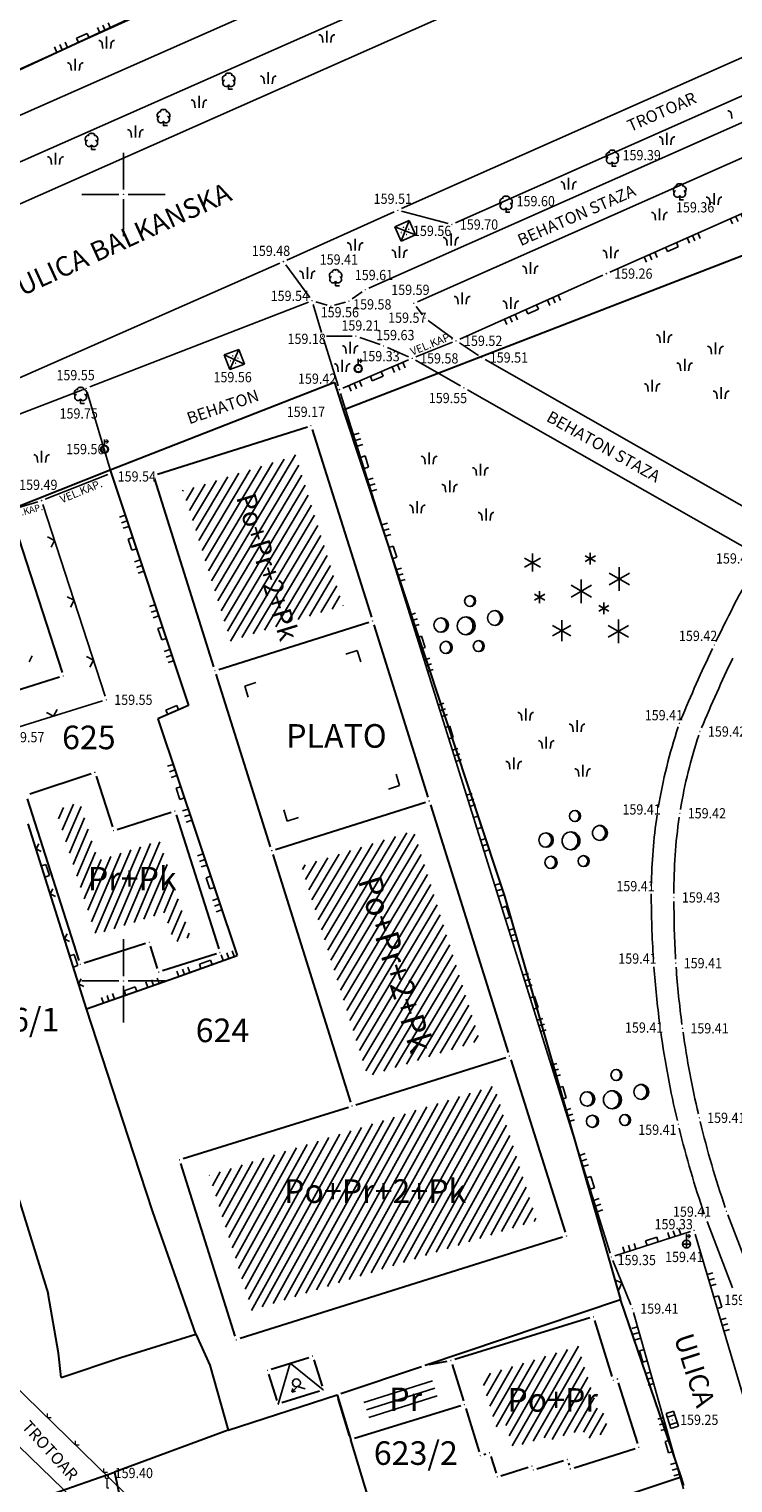
# Model space of a CAD drawing. Units: millimetres. Extents: x 7527250 to 7527635, y 4826465 to 4826840.
# Drawn here: x 7527344 to 7527389, y 4826618 to 4826711 of the extents above; entities that cross this region are included whole.
import ezdxf
from ezdxf.enums import TextEntityAlignment as Align

# ---------------------------------------------------------------- set-up
doc = ezdxf.new("R2010")
doc.units = ezdxf.units.MM
doc.header["$LTSCALE"] = 0.5
doc.header["$PDMODE"] = 33
doc.header["$PDSIZE"] = 0.005
for name, color, linetype, lineweight in [('01_Parcele granice', 7, 'Continuous', 30), ('108_topografski_znaci', 1, 'Continuous', 13), ('Objekti Granice', 1, 'Continuous', 30)]:
    doc.layers.add(name, color=color, linetype=linetype, lineweight=lineweight)
for name, color, linetype in [('02_Broj parcele', 7, 'Continuous'), ('Detalj_Linije', 1, 'Continuous'), ('DETALJNE_KONSTRUISANE_TACKE', 7, 'Continuous'), ('Detaljne_tacke', 7, 'Continuous'), ('Detaljne_tacke_kote', 32, 'Continuous'), ('Objekti Srafure', 1, 'Continuous'), ('Opis Lista', 7, 'Continuous'), ('Opis_lista', 7, 'Continuous'), ('SPRATNOST', 102, 'Continuous'), ('TEKST', 1, 'Continuous'), ('Topografski_Znaci', 1, 'Continuous')]:
    doc.layers.add(name, color=color, linetype=linetype)
doc.styles.add('Iso', font='iso.shx', dxfattribs={"oblique": 15})
doc.styles.add('kote', font='geodet__.shx')
doc.styles.add('style1', font='txt')

# ---------------------------------------------------------------- blocks, each defined once
blk = doc.blocks.new('L18')
at = {"linetype": 'Continuous'}
for p, q in [((-0.9375, 0.1875), (-0.9375, 0)), ((-0.75, 0), (-0.75, 0.1875)), ((-0.5625, 0.1875), (-0.5625, 0)), ((-0.1875, 0.15), (0.1875, 0.15)), ((-0.1875, 0), (-0.1875, 0.15)), ((0.1875, 0.15), (0.1875, 0)), ((0.5625, 0.1875), (0.5625, 0)), ((0.75, 0), (0.75, 0.1875)), ((0.9375, 0.1875), (0.9375, 0))]:
    blk.add_line(p, q, dxfattribs=at)
blk = doc.blocks.new('L12')
at = {"linetype": 'Continuous'}
for p, q in [((-0.175, 0.175), (0, 0)), ((0, 0), (0.175, 0.175))]:
    blk.add_line(p, q, dxfattribs=at)
blk = doc.blocks.new('T393')
at = {"linetype": 'Continuous'}
for p, q in [((1, 0.5), (-1, 0.5)), ((-1, 0.5), (-1, -0.5)), ((-0.5, 0.5), (-0.5, -0.5)), ((0.5, -0.5), (0.5, 0.5)), ((1, -0.5), (1, 0.5)), ((-1, -0.5), (1, -0.5))]:
    blk.add_line(p, q, dxfattribs=at)
blk = doc.blocks.new('T458')
at = {"linetype": 'Continuous'}
for p, q in [((-0.5, 0), (0.5, 0)), ((0, -0.5), (0, 1.25)), ((0, 1), (0.5, 1)), ((0.5, 1), (0.25, 1.25)), ((0.5, 1), (0.25, 0.75))]:
    blk.add_line(p, q, dxfattribs=at)
blk.add_circle((0, 0), 0.5, dxfattribs=at)
blk = doc.blocks.new('L5')
at = {"linetype": 'Continuous'}
for p, q in [((-0.1875, 0.15), (0.1875, 0.15)), ((-0.1875, 0), (-0.1875, 0.15)), ((0.1875, 0.15), (0.1875, 0))]:
    blk.add_line(p, q, dxfattribs=at)
blk = doc.blocks.new('T482')
at = {"linetype": 'Continuous'}
for p, q in [((-1, 0.87), (-0.57, 0.62)), ((-0.5, 0), (-1, 0.87)), ((-1, 0.87), (-1, 0.37)), ((-1, -0.87), (-0.5, 0))]:
    blk.add_line(p, q, dxfattribs=at)
blk.add_circle((0, 0), 0.5, dxfattribs=at)
blk = doc.blocks.new('L22')
at = {"linetype": 'Continuous'}
for p, q in [((-0.881, 0.131), (-0.75, 0)), ((-0.75, 0), (-0.618, 0.131)), ((-0.187, 0.15), (0.188, 0.15)), ((-0.187, 0), (-0.187, 0.15)), ((0.188, 0.15), (0.188, 0)), ((0.619, 0.131), (0.75, 0)), ((0.75, 0), (0.882, 0.131))]:
    blk.add_line(p, q, dxfattribs=at)
blk = doc.blocks.new('T93-05')
at = {"layer": '108_topografski_znaci', "linetype": 'Continuous', "lineweight": 9}
for p, q in [((-0.4, 2.5), (-0.4, 3.3)), ((-0.4, 3.3), (0.4, 3.3)), ((-0.4, 2.5), (0.4, 2.5)), ((0, 2.5), (0, 0)), ((0, 0), (0.5, 0)), ((0.4, 2.5), (0.4, 3.3))]:
    blk.add_line(p, q, dxfattribs=at)
blk = doc.blocks.new('TK117')
at = {"layer": '108_topografski_znaci', "linetype": 'Continuous'}
for p, q in [((-0.71, 0.71), (0, 0)), ((0, 0), (0.71, 0.71))]:
    blk.add_line(p, q, dxfattribs=at)
blk = doc.blocks.new('T132')
at = {"linetype": 'Continuous'}
for q in [(0, 0.5), (0.5, 0)]:
    blk.add_line((0, 0), q, dxfattribs=at)
for centre, radius, start, end in [((-0.1, 1.7), 0.35, 60, 180), ((0.1, 1.7), 0.35, 0, 120), ((-0.3, 1.3), 0.5, 90, 225), ((-0.3, 0.8), 0.45, 120, 330), ((0.3, 0.8), 0.45, 210, 60), ((0.3, 1.3), 0.5, 315, 90)]:
    blk.add_arc(centre, radius, start, end, dxfattribs=at)
blk = doc.blocks.new('T457')
at = {"linetype": 'Continuous'}
for p, q in [((0, 0.5), (0, 1.25)), ((0, 1), (0.5, 1)), ((0.5, 1), (0.25, 1.25)), ((0.5, 1), (0.25, 0.75))]:
    blk.add_line(p, q, dxfattribs=at)
for radius in [0.5, 0.43]:
    blk.add_circle((0, 0), radius, dxfattribs=at)
blk = doc.blocks.new('T551')
at = {"linetype": 'Continuous'}
for p, q in [((1, 1), (-1, -1)), ((-1, 1), (1, -1)), ((1, 1), (-1, 1)), ((-1, 1), (-1, -1)), ((1, -1), (1, 1)), ((-1, -1), (1, -1))]:
    blk.add_line(p, q, dxfattribs=at)
for centre in [(-0.5, 0), (0, 0.5), (0.5, 0), (0, -0.5)]:
    blk.add_circle(centre, 0.01, dxfattribs=at)
blk = doc.blocks.new('Pasnjak')
at = {"color": 0}
for p, q in [((-2.61, 2.82), (-2.61, 4.32)), ((3.92, 1.36), (3.92, 2.86)), ((0, -0.75), (0, 0.75)), ((-4.13, -3.39), (-4.13, -1.89)), ((4.64, -4.33), (4.64, -2.83))]:
    blk.add_line(p, q, dxfattribs=at)
for points in [[(-3.11, 2.82), (-3.16, 3.33, 0.414214), (-3.61, 3.82)], [(-2.11, 2.82), (-2.05, 3.33, -0.414214), (-1.61, 3.82)], [(3.42, 1.36), (3.36, 1.86, 0.414214), (2.92, 2.36)], [(4.42, 1.36), (4.48, 1.86, -0.414214), (4.92, 2.36)], [(-0.5, -0.75), (-0.56, -0.24, 0.414214), (-1, 0.25)], [(0.5, -0.75), (0.56, -0.24, -0.414214), (1, 0.25)], [(-4.63, -3.39), (-4.69, -2.89, 0.414214), (-5.13, -2.39)], [(-3.63, -3.39), (-3.57, -2.89, -0.414214), (-3.13, -2.39)], [(4.14, -4.33), (4.08, -3.82, 0.414214), (3.64, -3.33)], [(5.14, -4.33), (5.2, -3.82, -0.414214), (5.64, -3.33)]]:
    blk.add_lwpolyline(points, format="xyb", dxfattribs=at)
blk = doc.blocks.new('KRSTIC')
at = {"layer": 'Opis Lista'}
for p, q in [((0, 0.6), (0, 5.3)), ((0.6, 0), (5.3, 0)), ((-0.6, 0), (-5.3, 0)), ((0, -0.6), (0, -5.3))]:
    blk.add_line(p, q, dxfattribs=at)
blk.add_point((0, 0), dxfattribs=at)
blk = doc.blocks.new('Beogp')
at = {"color": 0}
for centre, radius in [((0.51, 3.15), 0.7), ((3.68, 1), 0.947), ((-3.18, 0.1), 0.921), ((0, 0), 1.14), ((-2.54, -2.74), 0.777), ((1.61, -2.58), 0.7)]:
    blk.add_circle(centre, radius, dxfattribs=at)
for centre, radius, start, end in [((0.42, 3.15), 0.707, 277.9915, 82.0085), ((0.32, 3.15), 0.728, 285.8536, 74.1464), ((3.54, 1), 0.957, 277.9915, 82.0085), ((3.41, 1), 0.985, 285.8536, 74.1464), ((-3.44, 0.1), 0.958, 285.8536, 74.1464), ((-3.31, 0.1), 0.93, 277.9915, 82.0085), ((-0.32, 0), 1.19, 285.8536, 74.1464), ((-0.16, 0), 1.16, 277.9915, 82.0085), ((-2.76, -2.74), 0.808, 285.8536, 74.1464), ((-2.65, -2.74), 0.785, 277.9915, 82.0085), ((1.41, -2.58), 0.728, 285.8536, 74.1464), ((1.51, -2.58), 0.707, 277.9915, 82.0085)]:
    blk.add_arc(centre, radius, start, end, dxfattribs=at)
blk = doc.blocks.new('Crnogp')
at = {"color": 0}
for p, q in [((-5.23, 3.1), (-7.23, 4.25)), ((-7.23, 3.1), (-5.23, 4.25)), ((-6.23, 2.52), (-6.23, 4.83)), ((0.47, 3.79), (1.77, 4.54)), ((1.77, 3.79), (0.47, 4.54)), ((1.12, 3.42), (1.12, 4.92)), ((6.11, 0.83), (3.51, 2.33)), ((3.51, 0.83), (6.11, 2.33)), ((4.81, 0.08), (4.81, 3.08)), ((-5.33, -1.47), (-5.33, 0.03)), ((-1.33, -0.72), (1.27, 0.78)), ((1.27, -0.72), (-1.33, 0.78)), ((-0.03, -1.47), (-0.03, 1.53)), ((-5.98, -1.09), (-4.68, -0.34)), ((-4.68, -1.09), (-5.98, -0.34)), ((3.5, -2.52), (2.2, -1.77)), ((2.2, -2.52), (3.5, -1.77)), ((2.85, -2.89), (2.85, -1.39)), ((-2.5, -6.33), (-2.5, -3.64)), ((4.7, -6.57), (4.7, -3.57)), ((-1.34, -5.65), (-3.67, -4.31)), ((-3.67, -5.65), (-1.34, -4.31)), ((3.41, -5.82), (6, -4.32)), ((6, -5.82), (3.41, -4.32))]:
    blk.add_line(p, q, dxfattribs=at)

msp = doc.modelspace()

# ---------------------------------------------------------------- linework, layer by layer
at = {"layer": '01_Parcele granice'}
for p, q in [((7527359.78, 4826715.52), (7527316.44, 4826695.44)), ((7527363.96, 4826686.31), (7527390.63, 4826696.61)), ((7527363.41, 4826688.04), (7527349.15, 4826682.46)), ((7527363.41, 4826688.04), (7527363.96, 4826686.31)), ((7527363.96, 4826686.31), (7527368.81, 4826671.72)), ((7527349.15, 4826682.46), (7527342.74, 4826679.92)), ((7527349.15, 4826682.46), (7527354.13, 4826667.5)), ((7527368.81, 4826671.72), (7527374.23, 4826655.4)), ((7527354.13, 4826667.5), (7527352.18, 4826666.67)), ((7527352.18, 4826666.67), (7527357.22, 4826651.62)), ((7527347.64, 4826648.22), (7527343.93, 4826659.99)), ((7527374.23, 4826655.4), (7527381.61, 4826629.75)), ((7527353.33, 4826650.21), (7527357.22, 4826651.62)), ((7527347.64, 4826648.22), (7527353.33, 4826650.21)), ((7527350.64, 4826639.01), (7527347.64, 4826648.22)), ((7527351.86, 4826635.32), (7527350.64, 4826639.01)), ((7527343.29, 4826636.25), (7527345.2, 4826630.11)), ((7527354.59, 4826627.55), (7527351.86, 4826635.32)), ((7527345.85, 4826626.35), (7527345.2, 4826630.11)), ((7527369.19, 4826625.58), (7527381.61, 4826629.75)), ((7527385.48, 4826618.48), (7527381.61, 4826629.75)), ((7527349.82, 4826626.06), (7527354.59, 4826627.55)), ((7527354.59, 4826627.55), (7527355.49, 4826625.57)), ((7527346.03, 4826624.79), (7527345.85, 4826626.35)), ((7527346.03, 4826624.79), (7527349.82, 4826626.06)), ((7527355.49, 4826625.57), (7527356.65, 4826621.45)), ((7527356.65, 4826621.45), (7527363.58, 4826623.7)), ((7527363.58, 4826623.7), (7527364.45, 4826620.84)), ((7527356.65, 4826621.45), (7527349.43, 4826618.77)), ((7527365.86, 4826616.22), (7527364.45, 4826620.84)), ((7527344.08, 4826616.91), (7527349.43, 4826618.77)), ((7527349.43, 4826618.77), (7527353.55, 4826599.2)), ((7527372.77, 4826614.27), (7527385.48, 4826618.48)), ((7527385.65, 4826617.92), (7527385.48, 4826618.48))]:
    msp.add_line(p, q, dxfattribs=at)
at = {"layer": 'Detalj_Linije'}
for p, q in [((7527338.036, 4826705.54, 159.468), (7527367.824, 4826719.002, 159.473)), ((7527369.15, 4826716.397, 159.566), (7527338.923, 4826703.058, 159.516)), ((7527370.205, 4826713.897, 159.63), (7527339.895, 4826700.511, 159.567)), ((7527340.912, 4826698.285, 159.424), (7527371.209, 4826711.686, 159.52)), ((7527367.677, 4826699.092, 159.507), (7527393.814, 4826710.688, 159.443)), ((7527394.8, 4826708.68, 159.654), (7527371.12, 4826698.185, 159.701)), ((7527365.6, 4826694.048, 159.609), (7527395.453, 4826707.285, 159.692)), ((7527396.293, 4826705.406, 159.689), (7527368.692, 4826693.169, 159.585)), ((7527399.675, 4826703.377, 159.155), (7527380.94, 4826695.062, 159.265)), ((7527360.391, 4826695.825, 159.479), (7527367.22, 4826698.889, 159.507)), ((7527370.649, 4826698.148, 159.701), (7527367.69, 4826698.927, 159.507)), ((7527340.371, 4826687.014, 159.415), (7527359.934, 4826695.622, 159.479)), ((7527360.311, 4826695.522, 159.479), (7527361.849, 4826693.437, 159.544)), ((7527380.483, 4826694.858, 159.265), (7527371.385, 4826690.792, 159.523)), ((7527365.168, 4826693.801, 159.609), (7527364.551, 4826693.359, 159.581)), ((7527347.848, 4826687.761, 159.547), (7527361.764, 4826693.146, 159.544)), ((7527362.068, 4826692.996, 159.544), (7527362.592, 4826691.223, 159.184)), ((7527362.946, 4826692.961, 159.56), (7527362.237, 4826693.166, 159.544)), ((7527364.107, 4826693.146, 159.581), (7527363.427, 4826692.958, 159.56)), ((7527368.615, 4826692.869, 159.585), (7527369.023, 4826692.335, 159.573)), ((7527370.955, 4826690.837, 159.523), (7527369.376, 4826691.989, 159.573)), ((7527362.913, 4826690.983, 159.184), (7527364.535, 4826690.985, 159.212)), ((7527362.737, 4826690.745, 159.184), (7527363.65, 4826687.823, 159.422)), ((7527365.021, 4826690.902, 159.212), (7527366.317, 4826690.449, 159.629)), ((7527366.782, 4826690.267, 159.629), (7527368.134, 4826689.675, 159.577)), ((7527370.924, 4826690.597, 159.523), (7527368.595, 4826689.668, 159.577)), ((7527371.366, 4826690.553, 159.523), (7527372.584, 4826689.763, 159.508)), ((7527368.133, 4826689.476, 159.577), (7527363.955, 4826687.683, 159.422)), ((7527368.58, 4826689.451, 159.577), (7527371.438, 4826687.826, 159.545)), ((7527391.35, 4826679.06, 159.406), (7527373.011, 4826689.503, 159.508)), ((7527341.114, 4826685.155, 159.548), (7527347.382, 4826687.58, 159.547)), ((7527349.153, 4826682.516, 159.537), (7527347.686, 4826687.431, 159.547)), ((7527363.8, 4826687.346, 159.422), (7527380.949, 4826632.7, 159.351)), ((7527371.872, 4826687.579, 159.545), (7527390.307, 4826677.118, 159.415)), ((7527345.018, 4826680.621, 159.485), (7527348.992, 4826682.185, 159.537)), ((7527342.98, 4826679.991, 159.485), (7527344.545, 4826680.458, 159.485)), ((7527344.862, 4826680.291, 159.485), (7527348.826, 4826668.112, 159.55)), ((7527348.665, 4826667.8, 159.55), (7527342.4, 4826665.851, 159.57)), ((7527387.116, 4826634.713, 159.405), (7527388.731, 4826630.494, 159.404)), ((7527388.448, 4826635.131, 159.402), (7527390.037, 4826631.005, 159.41)), ((7527381.262, 4826632.537, 159.351), (7527386.056, 4826634.075, 159.333)), ((7527386.365, 4826633.911, 159.333), (7527394.059, 4826607.912, 159.563)), ((7527381.119, 4826632.23, 159.351), (7527382.273, 4826629.404, 159.407)), ((7527382.437, 4826628.933, 159.407), (7527385.631, 4826617.723, 159.335)), ((7527347.53, 4826616.36), (7527336.21, 4826627.29)), ((7527349.18, 4826618.32), (7527341.09, 4826626.19)), ((7527353.05, 4826614.58), (7527349.18, 4826618.32))]:
    msp.add_line(p, q, dxfattribs=at)
for centre, radius, start, end in [((7527471.493, 4826631.069, 159.407), 93.087, 150.59164, 154.19926), ((7527471.493, 4826631.069, 159.407), 93.087, 154.50701, 157.55092), ((7527478.254, 4826627.851, 159.391), 99.152, 154.51036, 157.31703), ((7527417.184, 4826655.544, 159.413), 33.615, 161.61301, 170.61765), ((7527416.028, 4826655.841, 159.421), 31.015, 161.62245, 170.60098), ((7527417.184, 4826655.544, 159.413), 33.615, 171.4699, 179.16801), ((7527416.028, 4826655.841, 159.421), 31.015, 171.52466, 180.5188), ((7527447.942, 4826655.585, 159.411), 64.372, 180.04713, 183.7325), ((7527441.184, 4826654.779, 159.427), 56.169, 179.71317, 183.46759), ((7527447.942, 4826655.585, 159.411), 64.372, 184.17753, 187.44334), ((7527441.184, 4826654.779, 159.427), 56.169, 183.97763, 187.71474), ((7527445.23, 4826655.235, 159.405), 61.638, 187.91181, 193.23476), ((7527445.556, 4826655.289, 159.411), 60.569, 188.11081, 193.11512), ((7527445.556, 4826655.289, 159.411), 60.569, 193.5881, 198.96936), ((7527445.23, 4826655.235, 159.405), 61.638, 193.69954, 198.98542)]:
    msp.add_arc(centre, radius, start, end, dxfattribs=at)
at = {"layer": 'DETALJNE_KONSTRUISANE_TACKE'}
for p in [(7527361.93, 4826685.29), (7527351.92, 4826682.13), (7527365.84, 4826672.88), (7527355.82, 4826669.73), (7527346.17, 4826669.38), (7527348.903, 4826667.874, 159.55), (7527348.17, 4826663.26), (7527369.44, 4826661.44), (7527353.26, 4826660.8), (7527349.36, 4826659.55), (7527359.43, 4826658.28), (7527351.63, 4826652.46), (7527356.14, 4826651.81), (7527347.25, 4826651.06), (7527352.24, 4826650.56), (7527374.55, 4826645.22), (7527364.54, 4826642.06), (7527353.56, 4826638.63), (7527378.17, 4826633.79), (7527379.91, 4826628.65), (7527357.18, 4826627.19), (7527362.02, 4826626.149), (7527369.19, 4826625.58), (7527370.83, 4826625.87), (7527359.159, 4826625.244), (7527381.16, 4826624.62), (7527381.41, 4826624.7), (7527362.698, 4826624.004), (7527363.58, 4826623.7), (7527359.838, 4826623.099), (7527371.69, 4826623.07), (7527364.45, 4826620.84), (7527372.69, 4826619.82), (7527373.29, 4826620.01), (7527382.78, 4826620.36), (7527375.98, 4826619.16), (7527376.06, 4826618.91), (7527378.23, 4826619.59), (7527378.42, 4826618.98), (7527373.77, 4826618.48)]:
    msp.add_point(p, dxfattribs=at)
at = {"layer": 'Detaljne_tacke'}
for p in [(7527356.682, 4826706.683, 159.683), (7527352.539, 4826704.375, 159.587), (7527347.959, 4826702.86, 159.632), (7527381.089, 4826701.782, 159.387), (7527385.381, 4826699.649, 159.36), (7527367.448, 4826698.991, 159.507), (7527374.329, 4826698.861, 159.605), (7527367.909, 4826697.679, 159.56), (7527370.891, 4826698.084, 159.701), (7527360.163, 4826695.723, 159.479), (7527380.712, 4826694.961, 159.265), (7527363.489, 4826694.189, 159.414), (7527365.371, 4826693.947, 159.609), (7527361.997, 4826693.236, 159.544), (7527363.186, 4826692.891, 159.56), (7527364.348, 4826693.213, 159.581), (7527368.463, 4826693.068, 159.585), (7527369.174, 4826692.136, 159.573), (7527362.663, 4826690.983, 159.184), (7527364.785, 4826690.985, 159.212), (7527366.553, 4826690.367, 159.629), (7527371.157, 4826690.69, 159.523), (7527357.039, 4826689.504, 159.564), (7527368.363, 4826689.575, 159.577), (7527372.794, 4826689.627, 159.508), (7527364.928, 4826688.925, 159.328), (7527347.615, 4826687.671, 159.547), (7527363.725, 4826687.584, 159.422), (7527371.655, 4826687.702, 159.545), (7527347.259, 4826686.714, 159.751), (7527348.787, 4826683.792, 159.564), (7527349.225, 4826682.276, 159.537), (7527344.785, 4826680.529, 159.485), (7527387.577, 4826671.359, 159.416), (7527385.365, 4826666.384, 159.407), (7527386.675, 4826665.856, 159.421), (7527383.979, 4826660.777, 159.412), (7527385.39, 4826660.659, 159.416), (7527383.57, 4826655.782, 159.413), (7527385.018, 4826655.31, 159.427), (7527383.723, 4826651.145, 159.414), (7527385.134, 4826651.132, 159.412), (7527384.145, 4826646.998, 159.411), (7527385.558, 4826646.991, 159.411), (7527386.624, 4826641.302, 159.41), (7527385.287, 4826640.88, 159.409), (7527387.027, 4826634.946, 159.405), (7527388.358, 4826635.364, 159.402), (7527386.294, 4826634.151, 159.333), (7527385.81, 4826633.277, 159.413), (7527381.024, 4826632.461, 159.351), (7527382.368, 4826629.173, 159.407), (7527384.903, 4826622.105, 159.254), (7527349.18, 4826618.32)]:
    msp.add_point(p, dxfattribs=at)
at = {"layer": 'Objekti Granice'}
for p, q in [((7527352.158, 4826682.205), (7527361.692, 4826685.215)), ((7527362.005, 4826685.052), (7527365.765, 4826673.118)), ((7527355.745, 4826669.968), (7527351.995, 4826681.892)), ((7527342.817, 4826679.682), (7527346.093, 4826669.618)), ((7527356.058, 4826669.805), (7527365.602, 4826672.805)), ((7527365.915, 4826672.642), (7527369.365, 4826661.678)), ((7527345.931, 4826669.306), (7527341.749, 4826668.004)), ((7527359.355, 4826658.518), (7527355.895, 4826669.492)), ((7527344.037, 4826661.898), (7527347.933, 4826663.182)), ((7527348.246, 4826663.022), (7527349.284, 4826659.788)), ((7527347.174, 4826651.298), (7527343.876, 4826661.582)), ((7527359.668, 4826658.355), (7527369.202, 4826661.365)), ((7527349.598, 4826659.626), (7527353.022, 4826660.724)), ((7527353.336, 4826660.562), (7527356.064, 4826652.048)), ((7527369.515, 4826661.202), (7527374.475, 4826645.458)), ((7527364.465, 4826642.298), (7527359.505, 4826658.042)), ((7527351.392, 4826652.384), (7527347.488, 4826651.136)), ((7527352.164, 4826650.798), (7527351.706, 4826652.222)), ((7527355.902, 4826651.734), (7527352.478, 4826650.636)), ((7527364.778, 4826642.135), (7527374.312, 4826645.145)), ((7527374.625, 4826644.982), (7527378.095, 4826634.028)), ((7527353.799, 4826638.705), (7527364.301, 4826641.985)), ((7527357.105, 4826627.428), (7527353.635, 4826638.392)), ((7527377.932, 4826633.715), (7527357.418, 4826627.265)), ((7527379.671, 4826628.577), (7527371.069, 4826625.943)), ((7527381.086, 4826624.859), (7527379.984, 4826628.411)), ((7527359.398, 4826625.32), (7527361.781, 4826626.074)), ((7527362.095, 4826625.911), (7527362.623, 4826624.242)), ((7527363.817, 4826623.779), (7527368.953, 4826625.501)), ((7527369.436, 4826625.624), (7527370.584, 4826625.826)), ((7527370.903, 4826625.631), (7527371.617, 4826623.309)), ((7527359.763, 4826623.337), (7527359.235, 4826625.006)), ((7527382.705, 4826620.598), (7527381.485, 4826624.462)), ((7527362.46, 4826623.929), (7527360.076, 4826623.174)), ((7527364.377, 4826621.079), (7527363.653, 4826623.461)), ((7527371.451, 4826622.996), (7527364.689, 4826620.914)), ((7527371.764, 4826622.831), (7527372.616, 4826620.059)), ((7527372.928, 4826619.895), (7527373.052, 4826619.935)), ((7527373.365, 4826619.771), (7527373.695, 4826618.719)), ((7527378.658, 4826619.055), (7527382.542, 4826620.285)), ((7527374.009, 4826618.554), (7527375.741, 4826619.086)), ((7527376.299, 4826618.985), (7527377.991, 4826619.515)), ((7527378.304, 4826619.351), (7527378.346, 4826619.219))]:
    msp.add_line(p, q, dxfattribs=at)
at = {"layer": 'Objekti Srafure'}
for p, q in [((7527358.773, 4826682.72), (7527355.196, 4826676.714)), ((7527359.489, 4826682.947), (7527355.397, 4826676.075)), ((7527360.206, 4826683.173), (7527355.598, 4826675.435)), ((7527360.943, 4826683.433), (7527355.799, 4826674.796)), ((7527361.144, 4826682.793), (7527356, 4826674.156)), ((7527355.906, 4826681.815), (7527354.391, 4826679.272)), ((7527356.622, 4826682.042), (7527354.592, 4826678.633)), ((7527357.339, 4826682.268), (7527354.794, 4826677.993)), ((7527358.056, 4826682.494), (7527354.995, 4826677.354)), ((7527361.345, 4826682.154), (7527356.201, 4826673.517)), ((7527353.788, 4826681.191), (7527353.756, 4826681.137)), ((7527354.472, 4826681.363), (7527353.989, 4826680.551)), ((7527355.189, 4826681.589), (7527354.19, 4826679.912)), ((7527361.547, 4826681.515), (7527356.403, 4826672.877)), ((7527361.748, 4826680.876), (7527356.604, 4826672.238)), ((7527361.949, 4826680.237), (7527356.805, 4826671.599)), ((7527362.151, 4826679.598), (7527357.531, 4826671.84)), ((7527362.352, 4826678.959), (7527358.247, 4826672.065)), ((7527362.553, 4826678.32), (7527358.963, 4826672.29)), ((7527362.755, 4826677.681), (7527359.679, 4826672.515)), ((7527362.956, 4826677.042), (7527360.395, 4826672.74)), ((7527363.157, 4826676.403), (7527361.111, 4826672.966)), ((7527363.359, 4826675.764), (7527361.827, 4826673.191)), ((7527363.56, 4826675.124), (7527362.543, 4826673.416)), ((7527363.762, 4826674.485), (7527363.259, 4826673.641)), ((7527363.975, 4826673.866), (7527363.963, 4826673.846)), ((7527344.177, 4826670.657), (7527343.999, 4826670.275)), ((7527364.144, 4826670.774), (7527364.859, 4826670.999)), ((7527364.859, 4826670.999), (7527365.084, 4826670.284)), ((7527357.702, 4826668.749), (7527358.417, 4826668.974)), ((7527357.928, 4826668.034), (7527357.702, 4826668.749)), ((7527366.844, 4826662.193), (7527367.559, 4826662.419)), ((7527367.559, 4826662.419), (7527367.334, 4826663.135)), ((7527346.169, 4826661.021), (7527345.862, 4826660.303)), ((7527346.802, 4826661.23), (7527346.095, 4826659.576)), ((7527347.289, 4826661.096), (7527346.328, 4826658.85)), ((7527360.184, 4826660.877), (7527360.409, 4826660.162)), ((7527347.522, 4826660.37), (7527346.561, 4826658.123)), ((7527347.755, 4826659.643), (7527346.793, 4826657.397)), ((7527360.409, 4826660.162), (7527361.125, 4826660.388)), ((7527347.988, 4826658.917), (7527347.026, 4826656.67)), ((7527351.715, 4826658.73), (7527349.401, 4826653.322)), ((7527352.31, 4826658.849), (7527350.031, 4826653.524)), ((7527365.86, 4826658.737), (7527362.589, 4826653.245)), ((7527366.576, 4826658.963), (7527362.79, 4826652.606)), ((7527367.293, 4826659.189), (7527362.992, 4826651.967)), ((7527368.01, 4826659.415), (7527363.193, 4826651.328)), ((7527368.535, 4826659.321), (7527363.394, 4826650.689)), ((7527368.736, 4826658.682), (7527363.596, 4826650.049)), ((7527348.221, 4826658.19), (7527347.259, 4826655.944)), ((7527348.563, 4826657.719), (7527347.492, 4826655.217)), ((7527349.194, 4826657.921), (7527347.725, 4826654.491)), ((7527349.824, 4826658.124), (7527347.958, 4826653.764)), ((7527350.454, 4826658.326), (7527348.191, 4826653.038)), ((7527351.084, 4826658.528), (7527348.771, 4826653.121)), ((7527352.543, 4826658.122), (7527350.661, 4826653.725)), ((7527362.993, 4826657.832), (7527361.784, 4826655.801)), ((7527363.709, 4826658.058), (7527361.985, 4826655.162)), ((7527364.426, 4826658.284), (7527362.186, 4826654.523)), ((7527365.143, 4826658.51), (7527362.388, 4826653.884)), ((7527368.938, 4826658.042), (7527363.797, 4826649.41)), ((7527352.776, 4826657.396), (7527351.291, 4826653.926)), ((7527361.559, 4826657.379), (7527361.381, 4826657.08)), ((7527362.276, 4826657.605), (7527361.582, 4826656.44)), ((7527369.139, 4826657.403), (7527363.998, 4826648.771)), ((7527369.34, 4826656.764), (7527364.2, 4826648.132)), ((7527353.008, 4826656.669), (7527351.921, 4826654.128)), ((7527353.241, 4826655.942), (7527352.551, 4826654.329)), ((7527369.542, 4826656.125), (7527364.401, 4826647.493)), ((7527353.474, 4826655.215), (7527352.815, 4826653.676)), ((7527369.743, 4826655.486), (7527364.602, 4826646.854)), ((7527353.707, 4826654.488), (7527353.048, 4826652.95)), ((7527369.944, 4826654.847), (7527364.804, 4826646.215)), ((7527370.146, 4826654.208), (7527365.005, 4826645.576)), ((7527353.94, 4826653.762), (7527353.403, 4826652.508)), ((7527354.172, 4826653.035), (7527354.033, 4826652.71)), ((7527370.347, 4826653.569), (7527365.206, 4826644.937)), ((7527370.548, 4826652.93), (7527365.408, 4826644.298)), ((7527370.75, 4826652.291), (7527365.838, 4826644.043)), ((7527370.951, 4826651.651), (7527366.555, 4826644.269)), ((7527371.152, 4826651.012), (7527367.271, 4826644.495)), ((7527371.354, 4826650.373), (7527367.988, 4826644.721)), ((7527371.555, 4826649.734), (7527368.705, 4826644.948)), ((7527371.757, 4826649.095), (7527369.421, 4826645.174)), ((7527371.958, 4826648.456), (7527370.138, 4826645.4)), ((7527372.159, 4826647.817), (7527370.855, 4826645.626)), ((7527372.361, 4826647.178), (7527371.571, 4826645.853)), ((7527372.562, 4826646.539), (7527372.288, 4826646.079)), ((7527372.058, 4826642.866), (7527365.741, 4826631.454)), ((7527372.75, 4826643.083), (7527366.433, 4826631.672)), ((7527373.442, 4826643.3), (7527367.125, 4826631.889)), ((7527369.291, 4826641.997), (7527362.973, 4826630.584)), ((7527369.983, 4826642.214), (7527363.665, 4826630.802)), ((7527370.675, 4826642.431), (7527364.357, 4826631.019)), ((7527371.367, 4826642.648), (7527365.049, 4826631.237)), ((7527373.741, 4826642.807), (7527367.817, 4826632.107)), ((7527373.949, 4826642.151), (7527368.509, 4826632.325)), ((7527366.524, 4826641.128), (7527360.205, 4826629.714)), ((7527367.216, 4826641.345), (7527360.897, 4826629.931)), ((7527367.908, 4826641.562), (7527361.589, 4826630.149)), ((7527368.6, 4826641.78), (7527362.281, 4826630.366)), ((7527374.157, 4826641.494), (7527369.201, 4826632.542)), ((7527363.757, 4826640.259), (7527357.942, 4826629.755)), ((7527364.449, 4826640.477), (7527358.129, 4826629.061)), ((7527365.141, 4826640.694), (7527358.821, 4826629.278)), ((7527365.833, 4826640.911), (7527359.513, 4826629.496)), ((7527374.365, 4826640.837), (7527369.893, 4826632.76)), ((7527374.573, 4826640.181), (7527370.585, 4826632.977)), ((7527360.299, 4826639.174), (7527356.903, 4826633.039)), ((7527360.991, 4826639.391), (7527357.11, 4826632.382)), ((7527361.682, 4826639.608), (7527357.318, 4826631.725)), ((7527362.374, 4826639.825), (7527357.526, 4826631.068)), ((7527363.066, 4826640.042), (7527357.734, 4826630.411)), ((7527374.781, 4826639.524), (7527371.277, 4826633.195)), ((7527357.532, 4826638.305), (7527356.071, 4826635.666)), ((7527358.224, 4826638.522), (7527356.279, 4826635.009)), ((7527358.915, 4826638.739), (7527356.487, 4826634.353)), ((7527359.607, 4826638.956), (7527356.695, 4826633.696)), ((7527374.989, 4826638.867), (7527371.969, 4826633.412)), ((7527355.457, 4826637.653), (7527355.448, 4826637.637)), ((7527356.148, 4826637.87), (7527355.655, 4826636.98)), ((7527356.84, 4826638.088), (7527355.863, 4826636.323)), ((7527375.196, 4826638.211), (7527372.661, 4826633.63)), ((7527375.404, 4826637.554), (7527373.353, 4826633.848)), ((7527375.612, 4826636.897), (7527374.044, 4826634.065)), ((7527375.82, 4826636.241), (7527374.736, 4826634.283)), ((7527376.028, 4826635.584), (7527375.428, 4826634.5)), ((7527376.236, 4826634.927), (7527376.12, 4826634.718)), ((7527377.535, 4826626.354), (7527374.521, 4826621.096)), ((7527378.234, 4826626.568), (7527374.725, 4826620.446)), ((7527378.933, 4826626.782), (7527375.353, 4826620.537)), ((7527374.739, 4826625.498), (7527373.29, 4826622.97)), ((7527375.438, 4826625.712), (7527373.491, 4826622.316)), ((7527376.137, 4826625.926), (7527373.693, 4826621.662)), ((7527376.836, 4826626.14), (7527374.317, 4826621.746)), ((7527379.126, 4826626.114), (7527376.053, 4826620.752)), ((7527379.329, 4826625.461), (7527376.753, 4826620.967)), ((7527365.292, 4826623.205), (7527369.649, 4826624.589)), ((7527373.341, 4826625.07), (7527372.888, 4826624.279)), ((7527374.04, 4826625.284), (7527373.089, 4826623.624)), ((7527379.531, 4826624.809), (7527377.268, 4826620.86)), ((7527365.443, 4826622.729), (7527369.801, 4826624.112)), ((7527365.595, 4826622.252), (7527369.952, 4826623.636)), ((7527379.733, 4826624.157), (7527377.97, 4826621.08)), ((7527379.936, 4826623.504), (7527378.673, 4826621.301)), ((7527380.138, 4826622.852), (7527379.261, 4826621.322)), ((7527380.525, 4826622.521), (7527379.613, 4826620.931)), ((7527380.729, 4826621.873), (7527380.317, 4826621.154))]:
    msp.add_line(p, q, dxfattribs=at)
at = {"layer": 'Topografski_Znaci'}
for p, q in [((7527362.929, 4826709.647), (7527362.929, 4826710.397)), ((7527348.92, 4826709.28), (7527348.92, 4826710.03)), ((7527346.927, 4826707.864), (7527346.927, 4826708.614)), ((7527359.204, 4826707.026), (7527359.204, 4826707.776)), ((7527354.797, 4826705.505), (7527354.797, 4826706.255)), ((7527350.757, 4826703.618), (7527350.757, 4826704.368)), ((7527384.566, 4826703.159), (7527384.566, 4826703.909)), ((7527345.668, 4826701.888), (7527345.668, 4826702.638)), ((7527378.314, 4826700.311), (7527378.314, 4826701.061)), ((7527387.566, 4826699.327), (7527387.566, 4826700.077)), ((7527384.094, 4826698.35), (7527384.094, 4826699.1)), ((7527370.837, 4826696.756), (7527370.837, 4826697.506)), ((7527364.733, 4826696.424), (7527364.733, 4826697.174)), ((7527367.56, 4826695.958), (7527367.56, 4826696.708)), ((7527380.997, 4826695.941), (7527380.997, 4826696.691)), ((7527375.883, 4826694.944), (7527375.883, 4826695.694)), ((7527361.689, 4826694.629), (7527361.689, 4826695.379)), ((7527371.538, 4826693.012), (7527371.538, 4826693.762)), ((7527374.635, 4826692.722), (7527374.635, 4826693.472)), ((7527364.417, 4826689.876), (7527364.417, 4826690.626)), ((7527363.908, 4826688.728), (7527363.908, 4826689.478)), ((7527344.785, 4826682.956), (7527344.785, 4826683.706)), ((7527359.838, 4826623.099), (7527360.589, 4826625.697)), ((7527360.589, 4826625.697), (7527362.698, 4826624.004))]:
    msp.add_line(p, q, dxfattribs=at)
for points in [[(7527348.67, 4826709.28), (7527348.641, 4826709.533, 0.414214), (7527348.42, 4826709.78)], [(7527349.17, 4826709.28), (7527349.2, 4826709.533, -0.414214), (7527349.42, 4826709.78)], [(7527362.679, 4826709.647), (7527362.649, 4826709.9, 0.414214), (7527362.429, 4826710.147)], [(7527363.179, 4826709.647), (7527363.208, 4826709.9, -0.414214), (7527363.429, 4826710.147)], [(7527346.677, 4826707.864), (7527346.647, 4826708.117, 0.414214), (7527346.427, 4826708.364)], [(7527347.177, 4826707.864), (7527347.206, 4826708.117, -0.414214), (7527347.427, 4826708.364)], [(7527358.954, 4826707.026), (7527358.924, 4826707.279, 0.414214), (7527358.704, 4826707.526)], [(7527359.454, 4826707.026), (7527359.483, 4826707.279, -0.414214), (7527359.704, 4826707.526)], [(7527354.547, 4826705.505), (7527354.517, 4826705.758, 0.414214), (7527354.297, 4826706.005)], [(7527355.047, 4826705.505), (7527355.076, 4826705.758, -0.414214), (7527355.297, 4826706.005)], [(7527388.698, 4826704.816), (7527388.668, 4826705.069, 0.414214), (7527388.448, 4826705.316)], [(7527350.507, 4826703.618), (7527350.477, 4826703.871, 0.414214), (7527350.257, 4826704.118)], [(7527351.007, 4826703.618), (7527351.036, 4826703.871, -0.414214), (7527351.257, 4826704.118)], [(7527384.316, 4826703.159), (7527384.287, 4826703.412, 0.414214), (7527384.066, 4826703.659)], [(7527384.816, 4826703.159), (7527384.846, 4826703.412, -0.414214), (7527385.066, 4826703.659)], [(7527345.418, 4826701.888), (7527345.388, 4826702.141, 0.414214), (7527345.168, 4826702.388)], [(7527345.918, 4826701.888), (7527345.947, 4826702.141, -0.414214), (7527346.168, 4826702.388)], [(7527378.064, 4826700.311), (7527378.034, 4826700.564, 0.414214), (7527377.814, 4826700.811)], [(7527378.564, 4826700.311), (7527378.593, 4826700.564, -0.414214), (7527378.814, 4826700.811)], [(7527387.316, 4826699.327), (7527387.286, 4826699.58, 0.414214), (7527387.066, 4826699.827)], [(7527387.816, 4826699.327), (7527387.846, 4826699.58, -0.414214), (7527388.066, 4826699.827)], [(7527383.844, 4826698.35), (7527383.815, 4826698.603, 0.414214), (7527383.594, 4826698.85)], [(7527384.344, 4826698.35), (7527384.374, 4826698.603, -0.414214), (7527384.594, 4826698.85)], [(7527364.483, 4826696.424), (7527364.453, 4826696.677, 0.414214), (7527364.233, 4826696.924)], [(7527364.983, 4826696.424), (7527365.012, 4826696.677, -0.414214), (7527365.233, 4826696.924)], [(7527370.587, 4826696.756), (7527370.558, 4826697.009, 0.414214), (7527370.337, 4826697.256)], [(7527371.087, 4826696.756), (7527371.117, 4826697.009, -0.414214), (7527371.337, 4826697.256)], [(7527367.31, 4826695.958), (7527367.281, 4826696.211, 0.414214), (7527367.06, 4826696.458)], [(7527367.81, 4826695.958), (7527367.84, 4826696.211, -0.414214), (7527368.06, 4826696.458)], [(7527380.747, 4826695.941), (7527380.717, 4826696.194, 0.414214), (7527380.497, 4826696.441)], [(7527381.247, 4826695.941), (7527381.276, 4826696.194, -0.414214), (7527381.497, 4826696.441)], [(7527361.439, 4826694.629), (7527361.409, 4826694.882, 0.414214), (7527361.189, 4826695.129)], [(7527361.939, 4826694.629), (7527361.968, 4826694.882, -0.414214), (7527362.189, 4826695.129)], [(7527375.633, 4826694.944), (7527375.603, 4826695.197, 0.414214), (7527375.383, 4826695.444)], [(7527376.133, 4826694.944), (7527376.162, 4826695.197, -0.414214), (7527376.383, 4826695.444)], [(7527371.288, 4826693.012), (7527371.258, 4826693.265, 0.414214), (7527371.038, 4826693.512)], [(7527371.788, 4826693.012), (7527371.817, 4826693.265, -0.414214), (7527372.038, 4826693.512)], [(7527374.385, 4826692.722), (7527374.356, 4826692.975, 0.414214), (7527374.135, 4826693.222)], [(7527374.885, 4826692.722), (7527374.915, 4826692.975, -0.414214), (7527375.135, 4826693.222)], [(7527364.167, 4826689.876), (7527364.137, 4826690.129, 0.414214), (7527363.917, 4826690.376)], [(7527364.667, 4826689.876), (7527364.696, 4826690.129, -0.414214), (7527364.917, 4826690.376)], [(7527363.658, 4826688.728), (7527363.628, 4826688.981, 0.414214), (7527363.408, 4826689.228)], [(7527364.158, 4826688.728), (7527364.188, 4826688.981, -0.414214), (7527364.408, 4826689.228)], [(7527344.535, 4826682.956), (7527344.505, 4826683.209, 0.414214), (7527344.285, 4826683.456)], [(7527345.035, 4826682.956), (7527345.064, 4826683.209, -0.414214), (7527345.285, 4826683.456)]]:
    msp.add_lwpolyline(points, format="xyb", dxfattribs=at)

# ---------------------------------------------------------------- block references
at = {"layer": 'Opis_lista', "xscale": 0.5, "yscale": 0.5, "zscale": 0.5}
for p in [(7527350, 4826700), (7527350, 4826650)]:
    msp.add_blockref('KRSTIC', p, dxfattribs=at)
at = {"layer": 'Topografski_Znaci'}
for name, p, xscale, yscale, zscale, rotation in [('L18', (7527347.462, 4826709.8, 159.468), 1.999999999995, 1.999999999995, 1.999999999995, 24.31936912041683), ('L18', (7527390.307, 4826699.22, 159.155), 2.000000000074777, 2, 1.999999999995, 203.9343117499472), ('T551', (7527367.909, 4826697.679, 159.56), 0.5, 0.5, 0.5, 204.2844910538236), ('L18', (7527384.823, 4826696.786, 159.155), 2.000000000074777, 2, 1.999999999995, 203.9343117499472), ('L18', (7527375.934, 4826692.825, 159.265), 2.000000000438519, 2, 1.999999999995, 204.0842184935802), ('T551', (7527357.039, 4826689.504, 159.564), 0.4999999991543287, 0.4999999999068769, 0.5, 110.8972682826189), ('L18', (7527366.044, 4826688.58, 159.577), 1.999999999959849, 2, 1.999999999995, 203.2287008373346), ('L18', (7527365.188, 4826682.922, 159.422), 1.999999999995, 1.999999999995, 1.999999999995, 287.4231900019082), ('L18', (7527350.692, 4826677.826), 1.999999999995, 1.999999999995, 1.999999999995, 108.4119661609881), ('L18', (7527366.985, 4826677.197, 159.422), 1.999999999995, 1.999999999995, 1.999999999995, 287.4231900019082), ('L12', (7527345.606, 4826678.005, 159.485), 2, 2, 2, 108.0262840028226), ('L12', (7527346.844, 4826674.202, 159.485), 2, 2, 2, 108.0262840028226), ('L18', (7527352.588, 4826672.134), 1.999999999995, 1.999999999995, 1.999999999995, 108.4119661609881), ('L18', (7527368.781, 4826671.472, 159.422), 1.999999999995, 1.999999999995, 1.999999999995, 287.4231900019082), ('L12', (7527348.082, 4826670.398, 159.485), 2, 2, 2, 108.0262840028226), ('L12', (7527345.532, 4826666.825, 159.55), 2, 2, 2, 17.28398948503936), ('L5', (7527353.155, 4826667.085), 2, 2, 2, 23.05659428501874), ('L18', (7527370.578, 4826665.747, 159.422), 1.999999999995, 1.999999999995, 1.999999999995, 287.4231900019082), ('L18', (7527353.747, 4826661.99), 1.999999999995, 1.999999999995, 1.999999999995, 108.5148592061972), ('L18', (7527372.374, 4826660.023, 159.422), 1.999999999995, 1.999999999995, 1.999999999995, 287.4231900019082), ('L22', (7527344.883, 4826656.966), 1.999999999995, 1.999999999995, 1.999999999995, 287.4952765718736), ('L18', (7527355.653, 4826656.3), 1.999999999995, 1.999999999995, 1.999999999995, 108.5148592061972), ('L18', (7527374.171, 4826654.298, 159.422), 1.999999999995, 1.999999999995, 1.999999999995, 287.4231900019082), ('L22', (7527346.687, 4826651.244), 1.999999999995, 1.999999999995, 1.999999999995, 287.4952765718736), ('L18', (7527355.275, 4826650.915), 1.999999999995, 1.999999999995, 1.999999999995, 19.92395333140883), ('L18', (7527375.968, 4826648.573, 159.422), 1.999999999995, 1.999999999995, 1.999999999995, 287.4231900019082), ('L18', (7527350.485, 4826649.215), 1.999999999995, 1.999999999995, 1.999999999995, 19.27658912870218), ('L18', (7527377.764, 4826642.849, 159.422), 1.999999999995, 1.999999999995, 1.999999999995, 287.4231900019082), ('L18', (7527379.561, 4826637.124, 159.422), 1.999999999995, 1.999999999995, 1.999999999995, 287.4231900019082), ('L18', (7527383.659, 4826633.306, 159.351), 1.999999999995, 1.999999999995, 1.999999999995, 17.78016841741321), ('L12', (7527381.696, 4826630.817, 159.351), 2, 2, 2, 112.2327372898428), ('L18', (7527387.658, 4826629.542, 159.333), 1.999999999995, 1.999999999995, 1.999999999995, 286.4852043604243), ('L18', (7527383.212, 4826626.213, 159.407), 1.999999999995, 1.999999999995, 1.999999999995, 105.909138493201), ('T482', (7527360.995, 4826624.454), 0.4999999998455892, 0.4999999996784634, 0.5, 104.4984945456156), ('T393', (7527384.903, 4826622.105, 159.254), 0.5, 0.5, 0.5, 287.5885509407004), ('TK117', (7527345.135, 4826622.255), 0.2499999999284966, 0.25, 0.25, 315.7897413029891), ('L18', (7527384.856, 4826620.443, 159.407), 1.999999999995, 1.999999999995, 1.999999999995, 105.909138493201), ('TK117', (7527346.927, 4826620.512), 0.2499999999284966, 0.25, 0.25, 315.7897413029891), ('TK117', (7527348.719, 4826618.769), 0.2499999999284966, 0.25, 0.25, 315.7897413029891)]:
    msp.add_blockref(name, p, dxfattribs=dict(at, xscale=xscale, yscale=yscale, zscale=zscale, rotation=rotation))
at = {"layer": 'Topografski_Znaci', "xscale": 0.5, "yscale": 0.5, "zscale": 0.5}
for name, p in [('T132', (7527356.682, 4826706.683, 159.683)), ('T132', (7527352.539, 4826704.375, 159.587)), ('T132', (7527347.959, 4826702.86, 159.632)), ('T132', (7527381.089, 4826701.782, 159.387)), ('T132', (7527385.381, 4826699.649, 159.517)), ('T132', (7527374.329, 4826698.861, 159.605)), ('T132', (7527363.489, 4826694.189, 159.414)), ('Pasnjak', (7527385.698, 4826689.161)), ('T457', (7527364.928, 4826688.925, 159.328)), ('T132', (7527347.259, 4826686.714, 159.751)), ('T457', (7527348.787, 4826683.792, 159.564)), ('Pasnjak', (7527370.744, 4826681.441)), ('Crnogp', (7527379.13, 4826674.759)), ('Beogp', (7527371.792, 4826672.572)), ('Pasnjak', (7527376.89, 4826665.152)), ('Beogp', (7527378.463, 4826658.908)), ('Beogp', (7527381.099, 4826642.449)), ('T458', (7527385.81, 4826633.277, 159.413))]:
    msp.add_blockref(name, p, dxfattribs=at)
at = {"layer": 'Topografski_Znaci', "xscale": 0.25, "yscale": 0.25}
msp.add_blockref('T93-05', (7527348.94, 4826617.78), dxfattribs=at)

# ---------------------------------------------------------------- texts
at = {"layer": '02_Broj parcele', "style": 'Iso', "oblique": 15}
for s, p in [('625', (7527347.79, 4826665.481)), ('626/1', (7527343.24, 4826647.54)), ('624', (7527356.29, 4826646.86)), ('623/2', (7527368.591, 4826619.99))]:
    msp.add_text(s, height=1.5, dxfattribs=at).set_placement(p, align=Align.MIDDLE_CENTER)
at = {"layer": 'Detaljne_tacke_kote', "style": 'kote', "width": 0.9}
for s, p in [('159.39', (7527381.743, 4826702.493, 159.387)), ('159.51', (7527365.909, 4826699.721, 159.507)), ('159.60', (7527375.001, 4826699.568, 159.605)), ('159.36', (7527385.143, 4826699.176, 159.387)), ('159.70', (7527371.391, 4826698.084, 159.701)), ('159.56', (7527368.409, 4826697.679, 159.56)), ('159.48', (7527358.159, 4826696.409, 159.479)), ('159.41', (7527362.476, 4826695.859, 159.414)), ('159.61', (7527364.709, 4826694.873, 159.609)), ('159.26', (7527381.212, 4826694.961, 159.265)), ('159.54', (7527359.357, 4826693.548, 159.544)), ('159.59', (7527367.028, 4826693.931, 159.585)), ('159.56', (7527362.538, 4826692.509, 159.56)), ('159.58', (7527364.603, 4826693.007, 159.581)), ('159.21', (7527363.856, 4826691.666, 159.212)), ('159.57', (7527366.83, 4826692.159, 159.573)), ('159.18', (7527360.428, 4826690.819, 159.184)), ('159.63', (7527366.067, 4826691.057, 159.629)), ('159.52', (7527371.657, 4826690.69, 159.523)), ('159.33', (7527365.126, 4826689.714, 159.328)), ('159.58', (7527368.863, 4826689.575, 159.577)), ('159.51', (7527373.294, 4826689.627, 159.508)), ('159.55', (7527345.726, 4826688.51)), ('159.56', (7527355.717, 4826688.381, 159.564)), ('159.42', (7527361.094, 4826688.284, 159.422)), ('159.55', (7527369.418, 4826687.054, 159.545)), ('159.75', (7527345.925, 4826686.073, 159.751)), ('159.17', (7527360.379, 4826686.177, 159.166)), ('159.56', (7527346.342, 4826683.807, 159.564)), ('159.49', (7527343.354, 4826681.539, 159.485)), ('159.54', (7527349.622, 4826682.071, 159.539)), ('159.42', (7527387.687, 4826676.858, 159.415)), ('159.42', (7527385.331, 4826671.935, 159.416)), ('159.55', (7527349.403, 4826667.874, 159.55)), ('159.41', (7527383.156, 4826666.893, 159.407)), ('159.42', (7527387.175, 4826665.856, 159.421)), ('159.57', (7527342.522, 4826665.497, 159.57)), ('159.41', (7527381.737, 4826660.903, 159.412)), ('159.42', (7527385.89, 4826660.659, 159.416)), ('159.41', (7527381.351, 4826656.028, 159.413)), ('159.43', (7527385.518, 4826655.31, 159.427)), ('159.41', (7527381.473, 4826651.422, 159.414)), ('159.41', (7527385.634, 4826651.132, 159.412)), ('159.41', (7527381.896, 4826647.037, 159.411)), ('159.41', (7527386.058, 4826646.991, 159.411)), ('159.41', (7527387.124, 4826641.302, 159.41)), ('159.41', (7527382.742, 4826640.544, 159.409)), ('159.41', (7527384.95, 4826635.338, 159.405)), ('159.33', (7527383.78, 4826634.539, 159.333)), ('159.41', (7527384.448, 4826632.458, 159.413)), ('159.35', (7527381.429, 4826632.263, 159.351)), ('159.40', (7527388.213, 4826629.726, 159.404)), ('159.41', (7527382.868, 4826629.173, 159.407)), ('159.25', (7527385.403, 4826622.105, 159.254))]:
    msp.add_text(s, height=0.65, dxfattribs=at).set_placement(p, align=Align.MIDDLE_LEFT)
msp.add_text('159.40', height=0.65, dxfattribs=at).set_placement((7527349.43, 4826618.195), align=Align.BOTTOM_LEFT)
at = {"layer": 'SPRATNOST', "style": 'style1'}
for height, p in [(1.25, (7527360.561, 4826671.698)), (1.5, (7527368.994, 4826645.522))]:
    msp.add_text('Po+Pr+2+Pk', height=height, rotation=286.96068, dxfattribs=at).set_placement(p, align=Align.MIDDLE_RIGHT)
for s, p in [('PLATO', (7527366.738, 4826665.576)), ('Pr+Pk', (7527353.376, 4826656.502)), ('Po+Pr+2+Pk', (7527371.801, 4826636.641)), ('Pr', (7527368.988, 4826623.407)), ('Po+Pr', (7527380.174, 4826623.368))]:
    msp.add_text(s, height=1.5, dxfattribs=at).set_placement(p, align=Align.MIDDLE_RIGHT)
at = {"layer": 'TEKST', "style": 'style1'}
for s, height, rotation, p in [('TROTOAR', 0.75, 23.79695, (7527386.363, 4826706.192)), ('ULICA BALKANSKA', 1.25, 24.5639, (7527356.718, 4826700.227)), ('BEHATON STAZA', 0.75, 23.79695, (7527382.502, 4826700.3)), ('VEL.KAP.', 0.5, 22.11333, (7527370.893, 4826691.04)), ('BEHATON', 0.75, 18.8229, (7527358.561, 4826687.268)), ('BEHATON STAZA', 0.75, 330.58872, (7527384.047, 4826681.992)), ('VEL.KAP.', 0.5, 22.11333, (7527348.602, 4826681.661)), ('V.KAP.', 0.425, 15.32476, (7527344.837, 4826680.154)), ('ULICA ', 1.25, 287.87588, (7527387.181, 4826622.618)), ('TROTOAR', 0.75, 312.27718, (7527346.893, 4826618.435))]:
    msp.add_text(s, height=height, rotation=rotation, dxfattribs=at).set_placement(p, align=Align.MIDDLE_RIGHT)

doc.saveas('drawing.dxf')
